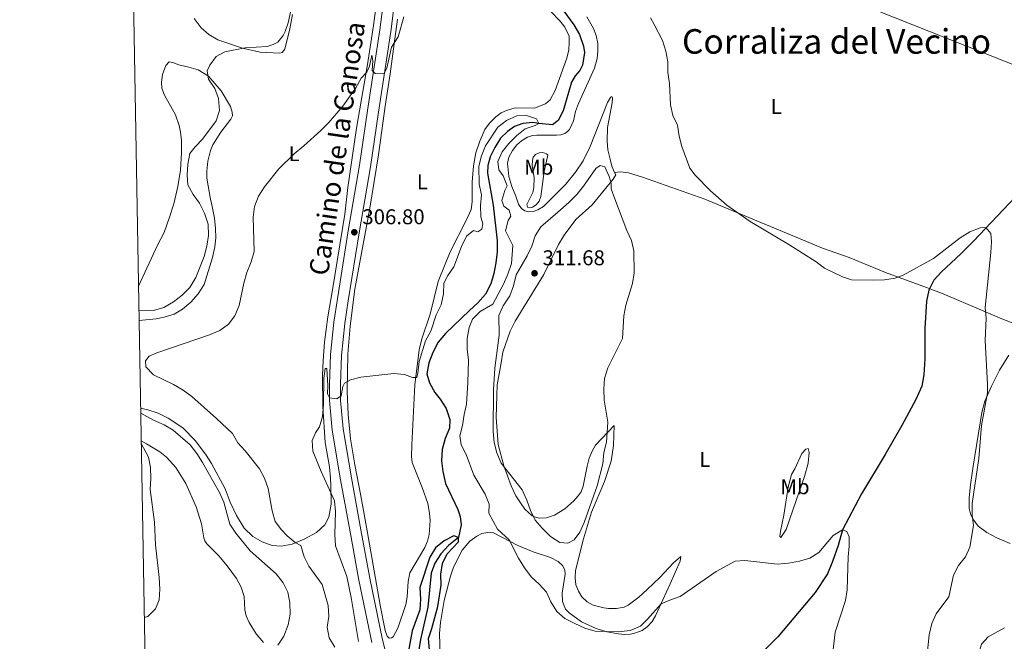
# Model space of a CAD drawing. Units: metres. Extents: x 622449 to 629426, y 655679 to 660428.
# Drawn here: x 622449 to 622910, y 656925 to 657216 of the extents above; entities that cross this region are included whole.
import ezdxf
from ezdxf.enums import TextEntityAlignment as Align

# ---------------------------------------------------------------- set-up
doc = ezdxf.new("R2010")
doc.units = ezdxf.units.M
doc.header["$MEASUREMENT"] = 0
doc.linetypes.add('DGN Style 3', pattern=[121.687118, 86.91937, -34.767748])
for name, color, linetype, lineweight in [('Elementos auxiliares', 7, 'Continuous', 0), ('Entidades rústicas y varios', 7, 'Continuous', 0), ('Hidrografía', 7, 'Continuous', 0), ('Relieve y altimetría', 7, 'Continuous', 0), ('Textos de rotulación', 7, 'Continuous', 0), ('Viales y ferrocarril', 7, 'Continuous', 0)]:
    doc.layers.add(name, color=color, linetype=linetype, lineweight=lineweight)
doc.styles.add('Style-Arial', font='txt')
doc.styles.add('Style-Arial Narrow', font='txt')
doc.styles.add('Style-ariali', font='ariali.shx', dxfattribs={"bigfont": 'arialibig.shx'})
doc.styles.add('Style-Times New Roman', font='txt')

# ---------------------------------------------------------------- blocks, each defined once
blk = doc.blocks.new('5PATER_469')
at = {"layer": 'Relieve y altimetría', "linetype": 'Continuous', "lineweight": 0}
h = blk.add_hatch(color=250, dxfattribs=at)
edge = h.paths.add_edge_path()
edge.add_ellipse((0, 0), major_axis=(-1.1, -1.11), ratio=0.999422, start_angle=0, end_angle=360)
blk = doc.blocks.new('5PATER_470')
at = {"layer": 'Relieve y altimetría', "linetype": 'Continuous', "lineweight": 0}
h = blk.add_hatch(color=250, dxfattribs=at)
edge = h.paths.add_edge_path()
edge.add_ellipse((0, 0), major_axis=(-1.1, -1.11), ratio=0.999422, start_angle=0, end_angle=360)

msp = doc.modelspace()

# ---------------------------------------------------------------- linework, layer by layer
at = {"layer": 'Elementos auxiliares', "color": 250, "linetype": 'Continuous', "lineweight": 0}
msp.add_3dface([(622449.07, 660305.23), (629341.92, 660427.86), (629426.49, 655801.59), (622529.1, 655678.98)], dxfattribs=at)
at = {"layer": 'Entidades rústicas y varios', "color": 92, "linetype": 'Continuous', "lineweight": 0}
for points in [[(622778.393, 657243.401, 311.812), (622781.761, 657242.52, 311.9), (622795.427, 657238.274, 312.373), (622814.405, 657232.603, 313.791), (622841.435, 657223.535, 314.463), (622943.754, 657182.947, 312.361)], [(622617.124, 657231.835, 311.787), (622614.685, 657212.944, 311.104), (622611.868, 657194.724, 310.6), (622606.637, 657164.94, 309.09), (622602.567, 657137.112, 308.084), (622601.254, 657124.602, 307.58), (622595.447, 657089.288, 306.322), (622593.205, 657076.533, 305.567), (622591.707, 657064.686, 305.315), (622591.005, 657056.189, 305.315), (622590.795, 657049.199, 305.315), (622590.891, 657034.614, 304.812), (622592.062, 657017.764, 304.56), (622594.071, 657006.373, 304.057), (622594.558, 657001.15, 304.309), (622594.679, 656997.453, 304.812), (622594.768, 656988.939, 305.064), (622593.783, 656982.757, 305.315), (622591.929, 656979.232, 306.07), (622587.896, 656975.619, 307.832), (622582.156, 656972.438, 309.09), (622576.568, 656970.244, 311.104), (622571.401, 656969.294, 311.607), (622567.184, 656969.579, 312.11), (622562.467, 656971.194, 312.362), (622558.098, 656973.725, 312.362), (622554.154, 656977.699, 312.865), (622550.516, 656983.647, 313.368), (622547.543, 656989.91, 313.368), (622545.162, 656996.03, 313.62), (622538.842, 657007.971, 313.494), (622536.349, 657011.916, 313.494), (622531.338, 657018.518, 313.494), (622525.36, 657024.58, 313.494), (622518.493, 657029.175, 313.62), (622513.856, 657031.514, 313.62), (622508.973, 657033.099, 313.62), (622505.675, 657033.909, 313.647)], [(622530.719, 657216.31, 317.9), (622534.042, 657211.983, 317.129), (622537.64, 657208.841, 316.626), (622541.713, 657206.348, 315.871), (622553.312, 657202.448, 314.738), (622561.586, 657200.529, 314.235), (622570.748, 657200.01, 313.732), (622571.944, 657200.448, 313.732), (622573.131, 657201.974, 313.606), (622575.537, 657211.492, 314.235), (622576.764, 657218.198, 314.487)], [(622697.531, 657219.709, 307.532), (622702.004, 657215.095, 307.164), (622704.138, 657212.196, 307.164), (622706.155, 657208.03, 307.427), (622706.259, 657205.047, 307.913), (622705.956, 657201.589, 308.164), (622705.151, 657197.712, 308.164), (622699.659, 657182.517, 308.038), (622697.292, 657178.144, 308.038), (622695.112, 657176.408, 307.787), (622690.021, 657174.302, 307.661), (622680.983, 657174.422, 307.409), (622676.803, 657173.287, 307.535), (622674.435, 657172.049, 307.661), (622671.889, 657170.188, 307.661), (622668.927, 657167.345, 307.661), (622666.687, 657164.29, 307.661), (622664.366, 657158.927, 307.535), (622662.537, 657153.422, 307.535), (622661.357, 657147.376, 307.283), (622660.837, 657139.699, 307.158), (622660.843, 657130.395, 307.032), (622660.34, 657126.809, 307.032), (622658.197, 657122.037, 306.654), (622650.432, 657107.053, 306.528), (622644.933, 657093.111, 306.025), (622641.089, 657077.849, 305.773), (622637.19, 657066.382, 305.648), (622636.061, 657061.192, 305.396), (622634.041, 657044.803, 305.27), (622632.637, 657016.657, 304.641), (622632.459, 657011.184, 304.515), (622632.665, 657008.375, 304.389), (622637.44, 656996.697, 304.012), (622639.991, 656989.188, 303.634), (622640.886, 656984.616, 303.383), (622641.115, 656981.312, 303.383), (622640.716, 656974.755, 303.257), (622639.926, 656971.604, 303.131), (622638.676, 656968.562, 303.131), (622631.603, 656956.731, 303.005), (622630.827, 656952.689, 303.005), (622630.381, 656945.473, 303.005), (622629.683, 656941.99, 302.879), (622625.989, 656930.815, 302.879), (622623.828, 656926.802, 302.754), (622623.025, 656926.257, 302.754), (622622.034, 656926.212, 302.754), (622621.095, 656927.089, 302.628), (622620.127, 656929.715, 302.628), (622617.766, 656941.674, 302.754), (622611.686, 656976.474, 303.005), (622608.655, 656992.736, 303.886), (622605.951, 657007.242, 303.886), (622603.796, 657019.56, 304.264), (622602.708, 657030.832, 304.641), (622602.303, 657041.629, 304.767), (622602.597, 657059.109, 305.144), (622603.692, 657072.25, 305.648), (622605.963, 657089.624, 305.773), (622612.845, 657127.489, 306.906), (622616.956, 657152.512, 307.535), (622620.161, 657175.178, 308.919), (622622.419, 657190.341, 309.171), (622624.357, 657204.356, 309.926), (622625.849, 657215.906, 310.178)], [(622714.421, 657217.033, 307.594), (622717.499, 657211.565, 307.752), (622718.884, 657208.369, 307.752), (622719.599, 657204.626, 307.752), (622719.661, 657201.226, 307.752), (622719.288, 657197.506, 307.752), (622717.974, 657192.98, 307.752), (622710.608, 657176.536, 307.752), (622709.211, 657172.738, 307.626), (622708.165, 657168.437, 307.626), (622706.397, 657164.251, 307.752), (622705.388, 657163.315, 307.752), (622704.117, 657162.483, 307.752), (622702.257, 657161.895, 307.752), (622700.339, 657161.67, 307.752), (622691.036, 657161.729, 307.5), (622688.985, 657161.442, 307.5), (622686.626, 657160.665, 307.374), (622683.854, 657159.007, 307.374), (622681.703, 657157.105, 307.248), (622679.703, 657154.473, 307.122), (622677.925, 657151.442, 306.997), (622677.369, 657148.484, 306.871), (622677.933, 657142.237, 306.871), (622679.421, 657137.554, 306.871), (622681.243, 657133.129, 306.871), (622682.42, 657129.409, 306.493), (622683.829, 657127.335, 306.619), (622685.392, 657126.313, 306.745), (622687.163, 657125.814, 306.871), (622689.31, 657125.935, 307.122), (622691.504, 657126.715, 307.374), (622694.208, 657128.276, 307.626), (622704.585, 657138.719, 307.877), (622709.153, 657144.3, 307.752), (622712.795, 657149.702, 307.877), (622716.033, 657156.365, 307.877), (622724.176, 657176.917, 307.752), (622725.48, 657179.365, 307.877), (622726.114, 657179.715, 308.003), (622726.433, 657179.18, 308.003), (622726.319, 657176.84, 308.129), (622724.134, 657165.239, 308.884), (622724.004, 657158.907, 309.01), (622724.283, 657154.843, 309.639), (622725.313, 657150.368, 309.765), (622726.202, 657147.083, 309.765), (622727.329, 657144.157, 309.891)], [(622504.69, 657090.933, 317.198), (622513.531, 657110.15, 317.198), (622516.69, 657116.156, 317.198), (622519.212, 657123.296, 317.198), (622521.219, 657129.457, 316.191), (622523.035, 657137.569, 315.31), (622524.383, 657145.327, 315.436), (622524.846, 657153.434, 315.813), (622524.734, 657159.21, 316.694), (622524.352, 657163.111, 317.072), (622523.656, 657166.127, 317.072), (622522.012, 657171.209, 317.449), (622516.757, 657180.423, 318.707), (622515.536, 657183.615, 318.833), (622515.398, 657186.521, 318.833), (622515.899, 657190.008, 318.456), (622517.405, 657194.266, 317.701), (622518.992, 657196.048, 317.198), (622520.733, 657195.682, 316.82), (622523.613, 657194.535, 316.317), (622528.146, 657193.55, 316.191), (622532.605, 657192.205, 315.562), (622537.394, 657189.236, 314.933), (622543.423, 657182.382, 314.052), (622547.727, 657175.101, 313.423), (622548.562, 657172.411, 313.171), (622548.66, 657170.727, 313.171), (622547.901, 657169.126, 312.919), (622543.156, 657163.021, 313.297), (622539.472, 657157.125, 313.297), (622538.429, 657154.54, 313.297), (622537.136, 657149.42, 313.171), (622536.611, 657144.746, 312.919), (622536.678, 657141.61, 312.793), (622538.354, 657131.645, 313.171), (622538.961, 657129.059, 313.548), (622540.283, 657122.763, 313.423), (622540.744, 657117.904, 313.297), (622540.786, 657113.548, 313.297), (622540.404, 657109.432, 313.297), (622539.245, 657104.408, 313.171), (622535.323, 657091.786, 312.793), (622532.659, 657087.354, 312.793), (622529.148, 657083.467, 312.542), (622525.318, 657080.148, 312.416), (622521.313, 657077.921, 312.542), (622516.73, 657076.431, 312.542), (622512.888, 657075.719, 312.542), (622504.966, 657074.957, 313.181)], [(622688.927, 657147.421, 306.745), (622688.974, 657149.729, 306.745), (622689.404, 657151.403, 306.745), (622690.417, 657152.537, 306.745), (622692.182, 657153.326, 307.248), (622693.77, 657153.524, 307.374), (622694.755, 657153.306, 307.374), (622695.637, 657152.859, 307.374), (622696.251, 657152.252, 307.5), (622694.446, 657144.668, 307.626), (622692.985, 657133.019, 307.626), (622692.146, 657130.693, 307.626), (622690.792, 657129.039, 307.5), (622688.987, 657127.888, 307.122), (622687.86, 657127.647, 306.996), (622686.644, 657127.903, 306.493), (622686.441, 657129.26, 306.241), (622689.162, 657134.813, 306.493), (622689.607, 657137.212, 306.493), (622689.799, 657141.695, 306.367), (622688.927, 657147.421, 306.745)], [(622727.329, 657144.157, 309.891), (622728.035, 657143.153, 310.016), (622726.836, 657141.033, 310.016), (622717.022, 657129.06, 310.142), (622709.324, 657122.125, 310.646), (622703.795, 657114.783, 310.897), (622701.165, 657110.416, 310.897), (622694.312, 657096.436, 310.897), (622680.896, 657074.574, 311.275), (622678.591, 657069.937, 311.149), (622675.22, 657060.042, 310.897), (622674.327, 657055.112, 310.52), (622672.564, 657044.821, 310.52), (622672.296, 657039.779, 310.142), (622671.985, 657029.492, 310.142), (622672.912, 657016.837, 310.268), (622675.545, 657006.885, 310.142), (622679.045, 656997.41, 309.765), (622681.294, 656992.844, 309.765), (622683.403, 656989.501, 309.765), (622685.421, 656986.589, 309.891), (622688.855, 656983.516, 310.142), (622690.358, 656982.793, 310.142), (622692.23, 656982.358, 310.142), (622695.532, 656982.521, 310.394), (622699.253, 656983.764, 310.52), (622704.195, 656986.665, 310.771), (622708.397, 656990.439, 310.771), (622710.457, 656992.739, 310.771), (622711.817, 656994.723, 310.771), (622712.795, 656997.343, 311.023), (622714.638, 657006.741, 310.897), (622715.604, 657010.416, 310.771), (622716.927, 657013.754, 310.771), (622718.568, 657016.557, 310.646), (622727.269, 657025.748, 309.387), (622727.011, 657016.417, 309.387), (622725.803, 657008.985, 309.261), (622722.704, 656999.514, 309.513), (622716.571, 656985.223, 309.387), (622712.88, 656972.597, 309.261), (622709.113, 656957.861, 307.877), (622708.942, 656954.4, 308.003), (622709.304, 656951.126, 308.003), (622710.495, 656948.099, 308.003), (622712.126, 656945.558, 308.129), (622714.649, 656943.098, 308.129), (622717.357, 656941.657, 308.129), (622722.346, 656940.399, 308.255), (622724.649, 656940.088, 308.381), (622728.378, 656940.11, 308.381), (622731.887, 656940.698, 308.506), (622733.753, 656941.583, 308.632), (622738.78, 656945.373, 308.632), (622742.748, 656949.02, 308.381), (622748.635, 656954.54, 307.374), (622754.98, 656961.437, 306.745), (622758.406, 656964.435, 305.738), (622758.065, 656962.264, 305.612), (622753.423, 656951.538, 305.487), (622746.583, 656936.569, 304.857), (622745.045, 656933.961, 304.732), (622742.717, 656931.468, 304.606), (622740.307, 656929.802, 304.606), (622737.412, 656928.608, 304.606), (622734.927, 656928.065, 304.732), (622732.02, 656927.894, 304.732), (622729.32, 656928.148, 304.857), (622723.862, 656929.085, 304.857), (622718.749, 656930.708, 305.235), (622712.018, 656933.881, 305.235), (622706.196, 656937.96, 305.235), (622704.452, 656939.811, 305.361), (622703.009, 656943.403, 305.361), (622702.855, 656947.168, 305.235), (622704.392, 656956.143, 306.745), (622704.1, 656957.964, 306.997), (622703.187, 656960.094, 307.122), (622701.116, 656962.083, 307.122), (622697.459, 656963.94, 307.122), (622689.266, 656966.583, 306.493), (622682.168, 656969.599, 305.99), (622670.741, 656975.443, 303.977), (622668.107, 656975.695, 303.977), (622665.26, 656975.226, 303.851), (622662.957, 656973.953, 303.725), (622659.708, 656971.546, 303.599), (622656.09, 656967.298, 303.222), (622652.1, 656959.363, 303.096), (622650.596, 656955.237, 302.97), (622647.721, 656943.782, 302.844), (622645.927, 656933.558, 302.718), (622645.588, 656928.286, 302.467), (622645.869, 656917.921, 302.341)], [(622727.329, 657144.157, 309.891), (622730.24, 657144.559, 309.765), (622733.891, 657144.022, 309.513), (622740.548, 657142.037, 309.387), (622769.598, 657131.641, 309.639), (622824.721, 657108.798, 310.268), (622837.133, 657104.32, 310.142), (622854.285, 657097.324, 309.89), (622873.418, 657090.319, 308.882), (622881.146, 657087.318, 308.882), (622908.699, 657075.68, 310.142), (622917.984, 657072.015, 311.313)], [(622911.995, 657058.689, 310.473), (622907.521, 657051.586, 310.221), (622903.767, 657044.203, 310.095), (622900.715, 657037.169, 309.843), (622899.248, 657031.786, 309.717), (622895.189, 657006.682, 309.465), (622893.948, 656997.927, 309.591), (622893.426, 656991.928, 309.591), (622893.387, 656986.912, 309.591), (622894.026, 656984.322, 309.591), (622895.132, 656981.989, 309.717), (622897.504, 656978.571, 310.221), (622901.569, 656975.646, 310.347), (622906.272, 656973.205, 311.354), (622912.52, 656970.464, 312.991)], [(622505.94, 657018.557, 318.722), (622508.481, 657017.207, 318.779), (622514.671, 657013.384, 318.527), (622517.754, 657010.912, 318.527), (622522.076, 657006.073, 318.402), (622526.739, 656998.619, 318.402), (622531.627, 656987.631, 318.276), (622534.071, 656979.762, 318.276), (622535.19, 656973.206, 318.15), (622535.753, 656971.71, 318.15), (622536.615, 656970.307, 318.15), (622542.241, 656964.714, 318.276), (622546.202, 656959.981, 318.402), (622550.534, 656954.052, 318.402), (622552.696, 656950.115, 318.276), (622554.156, 656945.696, 318.276), (622554.489, 656939.421, 318.402), (622554.992, 656936.639, 318.276), (622556.413, 656933.509, 318.15), (622559.669, 656928.196, 317.017), (622563.213, 656924.098, 316.263)], [(622811.805, 657005.401, 308.255), (622815.122, 657012.69, 308.129), (622816.943, 657014.599, 307.625), (622818.008, 657015.039, 307.5), (622818.464, 657013.149, 307.5), (622818.097, 657008.109, 307.248), (622816.251, 657001.78, 307.248), (622812.393, 656990.675, 306.241), (622807.792, 656977.11, 305.99), (622805.272, 656973.302, 305.864), (622804.821, 656973.806, 305.99), (622805.136, 656976.274, 306.241), (622806.609, 656983.733, 307.374), (622808.594, 656996.856, 308.129), (622810.268, 657002.859, 308.38), (622811.805, 657005.401, 308.255)]]:
    msp.add_polyline3d(points, dxfattribs=at)
at = {"layer": 'Hidrografía', "color": 142, "linetype": 'DGN Style 3', "lineweight": 25}
for points in [[(622696.452, 657229.84, 306.061), (622708.379, 657213.375, 305.641), (622710.958, 657208.811, 305.641), (622712.856, 657203.262, 305.641), (622713.291, 657200.349, 305.641), (622712.445, 657194.494, 305.515), (622711.238, 657191.979, 305.515), (622708.941, 657189.386, 305.515), (622707.231, 657186.419, 305.515), (622703.394, 657173.136, 305.263), (622701.022, 657168.5, 305.263), (622698.343, 657166.543, 305.263), (622691.986, 657167.082, 305), (622689.192, 657167.601, 305), (622684.565, 657167.201, 305), (622680.641, 657165.731, 305), (622677.394, 657163.423, 304.874), (622674.128, 657160.224, 304.496), (622671.367, 657155.958, 303.867), (622669.297, 657151.547, 303.364), (622668.058, 657147.448, 303.238), (622667.92, 657143.921, 302.986), (622670.645, 657128.853, 302.86), (622672.546, 657112.219, 302.86), (622672.44, 657107.074, 302.86), (622671.906, 657101.939, 302.86), (622670.979, 657096.976, 302.86), (622669.557, 657091.99, 302.86), (622667.049, 657087.159, 302.86), (622663.503, 657083.207, 302.735), (622659.601, 657079.526, 302.357), (622648.262, 657068.839, 302.231), (622644.945, 657064.75, 301.98), (622642.471, 657059.951, 301.98), (622640.456, 657055.044, 301.854), (622639.593, 657049.947, 301.854), (622640.791, 657045.634, 301.728), (622643.337, 657041.127, 301.728), (622645.88, 657038.04, 301.602), (622648.561, 657033.63, 301.476), (622650.37, 657028.578, 301.35), (622650.156, 657024.557, 301.099), (622648.207, 657019.648, 301.099), (622646.749, 657014.531, 300.973), (622646.442, 657009.226, 300.973), (622647.031, 657004.166, 300.847), (622648.302, 656998.597, 300.595), (622654.057, 656986.437, 300.344), (622655.175, 656983.081, 300.344), (622655.69, 656979.244, 300.218), (622654.474, 656973.221, 300), (622649.779, 656969.556, 299.748), (622646.201, 656965.604, 299.622), (622643.375, 656961.341, 299.496), (622641.66, 656956.559, 299.496), (622640.047, 656940.723, 299.245), (622636.568, 656925.552, 298.867), (622635.658, 656919.797, 298.867)], [(622920.935, 657139.115, 310.849), (622895.313, 657112.046, 309.622), (622889.477, 657106.127, 309.244), (622880.352, 657097.636, 309.118), (622876.87, 657093.747, 308.992), (622874.493, 657089.043, 308.992), (622873.331, 657084.016, 308.74), (622872.598, 657071.09, 308.363), (622872.564, 657056.895, 307.859), (622872.211, 657049.507, 307.607), (622871.172, 657044.082, 307.607), (622868.436, 657037.966, 307.481), (622861.905, 657025.657, 306.978), (622854.094, 657012.153, 305.97), (622843.045, 656993.765, 305.467), (622834.071, 656976.872, 305), (622832.035, 656969.552, 304.622), (622829.369, 656962.048, 304.622), (622827.002, 656956.254, 304.37), (622821.371, 656947.492, 303.866), (622803.835, 656926.797, 303.237), (622786.975, 656909.984, 302.481)]]:
    msp.add_polyline3d(points, dxfattribs=at)
at = {"layer": 'Relieve y altimetría', "color": 30, "linetype": 'Continuous', "lineweight": 0, "flags": 128}
for points, elevation in [([(622504.888, 657079.476), (622511.719, 657079.599), (622516.526, 657080.962), (622521.069, 657083.621), (622525.153, 657086.718), (622528.758, 657090.383), (622531.441, 657094.953), (622535.432, 657104.811), (622536.688, 657109.735), (622537.485, 657114.673), (622537.192, 657120.049), (622535.615, 657125.077), (622533.273, 657129.765), (622530.192, 657133.952), (622527.819, 657138.355), (622527.472, 657142.883), (622527.712, 657148.125), (622528.647, 657153.035), (622531.112, 657156.236), (622534.564, 657159.855), (622540.964, 657168.44), (622542.621, 657173.163), (622542.167, 657178.808), (622540.318, 657183.564), (622537.436, 657187.813), (622536.76, 657191.852), (622538.034, 657194.432), (622541.02, 657198.462), (622545.059, 657200.72), (622554.566, 657202.604), (622564.873, 657203.25), (622567.628, 657204.083), (622569.863, 657205.258), (622572.335, 657208.375), (622573.33, 657210.235), (622574.646, 657214.207), (622577.764, 657228.71)], 315), ([(622614.371, 657196.666), (622613.976, 657191.889), (622615.368, 657190.608), (622619.388, 657190.36), (622620.795, 657193.003), (622622.985, 657202.917), (622626.214, 657207.758), (622628.784, 657217.07)], 310), ([(622744.277, 657216.635), (622745.998, 657213.551), (622749.8, 657205.95), (622751.479, 657200.967), (622752.4, 657195.999), (622752.386, 657190.998), (622753.116, 657185.888), (622753.667, 657175.814), (622754.719, 657170.811), (622756.849, 657166.285), (622757.633, 657161.272), (622758.927, 657156.346), (622762.724, 657146.166), (622765.199, 657143.013), (622772.337, 657135.575), (622780.02, 657128.951), (622790.918, 657121.192), (622808.926, 657110.407), (622821.694, 657102.391), (622825.691, 657099.387), (622834.119, 657095.339), (622838.298, 657093.93), (622848.61, 657093.714), (622853.732, 657093.936), (622858.782, 657094.656), (622862.527, 657096.145), (622876.596, 657103.848), (622889.139, 657113.579), (622893.656, 657116.456)], 310), ([(622596.511, 656921.873), (622593.865, 656926.349), (622592.943, 656931.267), (622593.706, 656936.326), (622593.405, 656941.439), (622590.548, 656951.277), (622584.424, 656959.799), (622582.108, 656964.302), (622580.664, 656969.478), (622577.988, 656970.886), (622574.164, 656974.105), (622571.649, 656976.847), (622568.668, 656980.86), (622567.265, 656985.744), (622565.351, 656996.31), (622563.602, 657001.064), (622561.246, 657005.474), (622554.529, 657013.886), (622551.107, 657017.586), (622548.662, 657021.952), (622541.24, 657029.074), (622529.55, 657039.375), (622525.488, 657042.29), (622521.035, 657044.97), (622511.644, 657049.443), (622508.124, 657053.144), (622507.886, 657056.019), (622509.612, 657058.128), (622513.309, 657059.802), (622537.961, 657068.169), (622542.655, 657070.218), (622546.709, 657073.202), (622549.778, 657077.146), (622551.797, 657081.906), (622553.899, 657092.355), (622555.356, 657097.439), (622557.405, 657102.412), (622558.716, 657107.246), (622558.329, 657123.276), (622558.924, 657128.241), (622560.873, 657133.055), (622563.636, 657137.452), (622570.374, 657145.826), (622577.498, 657153), (622582.044, 657156.605), (622589.945, 657163.801), (622593.617, 657167.486), (622600.353, 657175.321), (622606.359, 657183.886), (622608.86, 657188.387), (622611.455, 657191.216), (622612.763, 657193.894), (622613.84, 657199.138), (622614.371, 657196.666)], 310), ([(622665.172, 657133.782), (622664.034, 657138.656), (622663.929, 657147.137), (622665.177, 657151.977), (622667.113, 657156.719), (622672.849, 657165.396), (622676.872, 657168.48), (622681.667, 657170.659), (622686.223, 657170.796), (622690.876, 657169.248), (622691.986, 657167.082), (622690.35, 657166.125), (622685.565, 657164.65), (622681.712, 657161.585), (622677.907, 657157.836), (622674.798, 657153.92), (622672.848, 657149.299), (622673.23, 657145.428), (622675.318, 657142.647), (622677.147, 657137.962), (622676.068, 657135.802), (622674.616, 657131.015), (622675.587, 657128.455), (622678.12, 657126.522), (622678.856, 657123.802), (622677.626, 657121.748), (622676.35, 657116.901), (622679.827, 657110.057), (622679.165, 657101.554), (622677.544, 657096.549), (622675.509, 657091.86), (622670.422, 657082.538), (622664.575, 657079.094), (622661.006, 657075.591), (622659.47, 657071.545), (622658.41, 657066.519), (622658.488, 657061.518), (622659.091, 657056.37), (622658.814, 657045.936), (622658.14, 657035.742), (622656.993, 657030.874), (622656.284, 657025.685), (622654.964, 657020.862), (622655.702, 657016.657), (622657.985, 657012.189), (622661.579, 657002.518), (622666.873, 656993.53), (622668.73, 656988.886), (622668.572, 656984.719), (622672.581, 656977.226), (622678.179, 656972.183), (622682.489, 656963.582), (622685.234, 656959.104), (622688.381, 656954.916), (622692.17, 656951.44), (622695.568, 656947.772), (622697.679, 656943.197), (622700.385, 656938.601), (622704.218, 656935.388), (622708.778, 656933.015), (622713.454, 656930.777), (622718.288, 656929.498), (622729.093, 656929.195), (622734.664, 656929.786), (622739.49, 656931.798), (622742.888, 656935.028), (622749.273, 656942.254), (622753.235, 656944.02), (622758.119, 656945.668), (622774.922, 656957.364), (622783.805, 656962.256), (622788.423, 656962.53), (622803.641, 656960.791), (622808.837, 656961.261), (622813.984, 656962.17), (622818.864, 656963.62), (622823.067, 656966.328), (622829.773, 656974.283), (622834.071, 656976.872), (622836.144, 656976.033), (622837.182, 656973.603), (622837.256, 656969.18), (622836.758, 656964.204), (622836.246, 656948.761), (622835.493, 656943.736), (622830.618, 656928.91), (622829.444, 656918.203)], 305), ([(622700.949, 657125.63), (622692.891, 657118.801), (622690.287, 657114.531), (622688.711, 657109.682), (622686.507, 657105.174), (622681.44, 657096.239), (622680.148, 657091.151), (622678.36, 657086.481), (622675.302, 657081.749), (622673.224, 657077.186), (622673.491, 657068.008), (622671.341, 657052.637), (622670.775, 657042.398), (622670.594, 657022.888), (622671.051, 657017.831), (622672.274, 657012.985), (622674.397, 657008.042), (622684.221, 656995.671), (622686.364, 656990.792), (622688.045, 656985.908), (622690.217, 656981.404), (622693.564, 656977.59), (622697.496, 656973.803), (622701.891, 656970.941), (622705.579, 656970.601), (622708.483, 656972.224), (622711.129, 656975.766), (622713.268, 656980.286), (622719.245, 656997.457), (622721.883, 657007.745), (622722.486, 657013.045), (622723.663, 657017.905), (622724.241, 657027.247), (622722.597, 657037.655), (622722.34, 657042.807), (622722.794, 657047.785), (622724.258, 657052.665), (622731.069, 657066.535), (622731.821, 657077.089), (622732.634, 657082.021), (622735.828, 657092.249), (622736.559, 657097.197), (622736.505, 657107.511), (622735.433, 657112.394), (622733.232, 657117.027), (622727.503, 657131.813), (622725.819, 657136.566), (622725.84, 657139.172), (622724.982, 657142.357), (622722.832, 657146.889), (622720.731, 657147.394), (622718.691, 657146.083), (622712.946, 657137.854), (622709.819, 657133.952), (622706.107, 657130.116), (622700.949, 657125.63)], 310), ([(622607.593, 656924.679), (622604.202, 656945.193), (622602.112, 656955.095), (622596.809, 656969.353), (622596.526, 656974.655), (622596.914, 656985.462), (622596.422, 656990.44), (622590.08, 657004.162), (622586.303, 657013.655), (622585.97, 657018.717), (622587.509, 657022.244), (622589.349, 657025.076), (622590.738, 657029.886), (622591.178, 657035.509), (622591.431, 657047.699), (622591.99, 657052.439), (622592.848, 657052.453), (622593.278, 657044.494), (622593.178, 657040.576), (622594.096, 657038.643), (622597.418, 657038.178), (622599.426, 657039.555), (622600.21, 657043.994), (622601.034, 657045.56), (622603.839, 657047.185), (622608.704, 657048.343), (622624.155, 657050.034), (622629.128, 657049.561), (622632.859, 657048.139), (622634.839, 657048.165), (622635.409, 657050.199), (622635.983, 657055.663), (622638.978, 657065.337), (622641.498, 657069.928), (622644.023, 657077.603), (622646.361, 657082.207), (622647.456, 657087.331), (622647.56, 657092.41), (622649.381, 657095.902), (622652.245, 657100.003), (622655.822, 657109.571), (622658.208, 657114.428), (622661.462, 657117.032), (622663.461, 657116.398), (622665.302, 657117.679), (622665.847, 657120.11), (622664.861, 657123.496), (622664.77, 657128.71), (622665.172, 657133.782)], 305), ([(622893.656, 657116.456), (622898.483, 657118.335), (622901.124, 657118.362), (622903.46, 657115.59), (622903.751, 657111.787), (622903.447, 657106.796), (622900.877, 657081.021), (622901.35, 657076.04), (622900.842, 657065.587), (622902.018, 657044.929), (622901.895, 657041.053), (622899.191, 657025.668), (622897.866, 657010.311), (622894.702, 656989.186), (622894.796, 656983.964), (622895.321, 656978.988), (622893.734, 656968.759), (622891.584, 656964.245), (622888.353, 656960.123), (622885.984, 656955.714), (622883.852, 656945.474), (622877.976, 656937.603), (622875.827, 656933.09), (622874.573, 656927.78), (622873.503, 656917.187)], 310), ([(622569.881, 656922.944), (622572.612, 656927.155), (622574.675, 656932.396), (622575.7, 656937.325), (622575.547, 656942.706), (622574.56, 656947.642), (622572.387, 656952.142), (622569.154, 656956.36), (622556.99, 656967.082), (622550.221, 656975.36), (622547.395, 656979.485), (622544.612, 656989.794), (622542.567, 656994.358), (622534.601, 657008.344), (622531.886, 657012.69), (622528.815, 657016.636), (622520.926, 657023.571), (622516.613, 657026.103), (622511.731, 657028.207), (622505.718, 657031.439)], 315), ([(622507.371, 656935.83), (622509.031, 656936.355), (622512.602, 656939.945), (622514.272, 656944.167), (622514.71, 656949.148), (622514.386, 656954.491), (622512.627, 656969.939), (622512.115, 656980.436), (622510.055, 656995.696), (622510.457, 657000.86), (622510.3, 657006.076), (622509.283, 657010.97), (622505.963, 657017.258)], 320), ([(622909.944, 656930.942), (622902.183, 656926.855), (622899.138, 656923.328), (622897.939, 656919.309), (622898.33, 656914.349), (622899.584, 656909.205), (622899.651, 656904.204), (622897.93, 656899.432), (622895.073, 656896.796), (622890.441, 656894.376), (622886.506, 656891.297), (622884.016, 656887.083), (622883.468, 656882.638), (622885.316, 656872.364)], 315)]:
    msp.add_lwpolyline(points, dxfattribs=dict(at, elevation=elevation))
at = {"layer": 'Relieve y altimetría', "color": 30, "linetype": 'Continuous', "lineweight": 30, "elevation": 300, "flags": 128}
for points in [[(622652.148, 656974.06), (622647.68, 656971.744), (622643.61, 656968.387), (622641.056, 656964.094), (622636.275, 656949.808), (622636.566, 656944.406), (622636.259, 656939.416), (622632.752, 656929.662), (622630.901, 656919.485)], [(622641.109, 656917.078), (622640.307, 656926.041), (622641.987, 656930.753), (622644.671, 656940.958), (622646.276, 656951.006), (622646.145, 656956.201), (622646.967, 656961.135), (622649.073, 656965.711), (622654.368, 656971.31), (622654.474, 656973.221), (622652.148, 656974.06)]]:
    msp.add_lwpolyline(points, dxfattribs=at)
at = {"layer": 'Viales y ferrocarril', "color": 250, "linetype": 'Continuous', "lineweight": 0}
msp.add_polyline3d([(622629.142, 657260.725, 312.408), (622622.7, 657210.244, 311.179), (622616.906, 657172.388, 309.291), (622613.196, 657146.856, 308.322), (622607.936, 657116, 306.799), (622602.818, 657084.16, 305.768), (622601.146, 657073.439, 305.768), (622599.718, 657058.555, 305.516), (622599.142, 657045.007, 305.265), (622599.189, 657037.649, 305.139), (622600.371, 657024.244, 304.563), (622604.328, 657001.165, 304.287), (622608.738, 656976.906, 303.424), (622612.88, 656954.227, 303.125), (622618.819, 656925.335, 302.874), (622620.746, 656917.971, 303)], dxfattribs=at)
at = {"layer": 'Viales y ferrocarril', "color": 250, "linetype": 'DGN Style 3', "lineweight": 0}
msp.add_polyline3d([(622619.434, 657225.473, 311.533), (622617.592, 657211.025, 311.179), (622611.795, 657173.15, 309.291), (622608.091, 657147.661, 308.322), (622602.838, 657116.844, 306.799), (622597.714, 657084.968, 305.768), (622596.017, 657074.084, 305.768), (622594.561, 657058.911, 305.516), (622593.974, 657045.1, 305.265), (622594.023, 657037.405, 305.139), (622595.242, 657023.579, 304.563), (622599.239, 657000.266, 304.287), (622603.654, 656975.979, 303.424), (622607.807, 656953.242, 303.125), (622613.785, 656924.159, 302.874)], dxfattribs=at)

# ---------------------------------------------------------------- block references
at = {"layer": 'Relieve y altimetría', "color": 250, "linetype": 'Continuous', "lineweight": 0}
for name, p in [('5PATER_470', (622605.66, 657116.206, 306.799)), ('5PATER_469', (622689.988, 657097.002, 311.677))]:
    msp.add_blockref(name, p, dxfattribs=at)

# ---------------------------------------------------------------- texts
at = {"layer": 'Entidades rústicas y varios', "color": 92, "linetype": 'Continuous', "lineweight": 0, "style": 'Style-Arial Narrow'}
for s, p in [('L', (622803.109, 657175.058, 311.979)), ('L', (622577.498, 657153, 309.99)), ('Mb', (622691.935, 657146.662, 307.299)), ('L', (622637.487, 657139.798, 307.188)), ('L', (622769.686, 657009.794, 308.868)), ('Mb', (622811.853, 656997.049, 307.318))]:
    msp.add_text(s, height=7, dxfattribs=at).set_placement(p, align=Align.MIDDLE_CENTER)
at = {"layer": 'Textos de rotulación', "color": 250, "linetype": 'Continuous', "lineweight": 0, "style": 'Style-ariali'}
msp.add_text('Camino de la Canosa', height=8.99999, rotation=81.602, dxfattribs=at).set_placement((622602.041, 657154.778, 309.83), align=Align.CENTER)
at = {"layer": 'Textos de rotulación', "color": 250, "linetype": 'Continuous', "lineweight": 0, "style": 'Style-Times New Roman'}
msp.add_text('Corraliza del Vecino', height=11.5, dxfattribs=at).set_placement((622831.303, 657205.557, 313.607), align=Align.MIDDLE_CENTER)
at = {"layer": 'Textos de rotulación', "color": 250, "linetype": 'Continuous', "lineweight": 0, "style": 'Style-Arial'}
for s, p in [('306.80', (622609.41, 657119.956, 306.799)), ('311.68', (622693.738, 657100.752, 311.677))]:
    msp.add_text(s, height=7, dxfattribs=at).set_placement(p)

doc.saveas('drawing.dxf')
